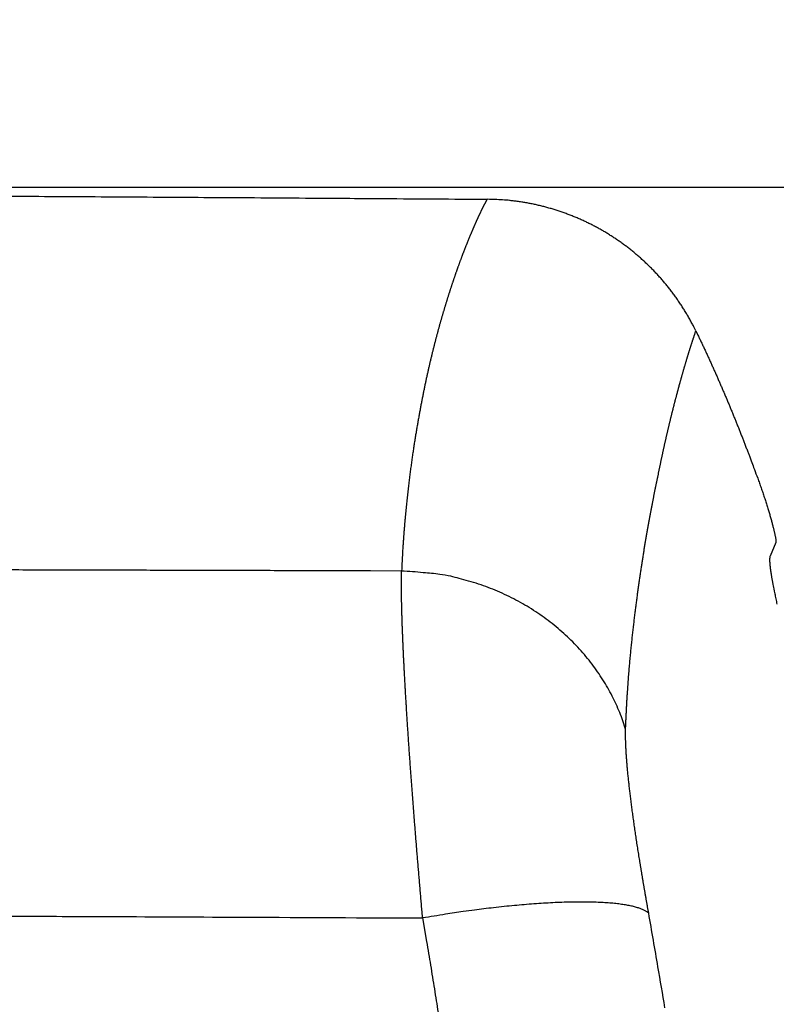
# Model space of a CAD drawing. Units: millimetres. Extents: x -583 to -2, y 0 to 863.
# Drawn here: x -278 to -255, y 650 to 680 of the extents above; entities that cross this region are included whole.
import ezdxf

# ---------------------------------------------------------------- set-up
doc = ezdxf.new("R2010")
doc.units = ezdxf.units.MM
doc.header["$LTSCALE"] = 3
doc.layers.get('0').update_dxf_attribs({"lineweight": 25})
doc.layers.add('1', color=4, linetype='Continuous', lineweight=15)
doc.styles.get("Standard").update_dxf_attribs({"font": 'simplex.shx', "bigfont": 'extfont.shx'})
doc.dimstyles.new('FURUNO$0', dxfattribs={"dimtxt": 2.5, "dimasz": 2, "dimexe": 1, "dimexo": 1, "dimgap": 1.25, "dimtad": 3, "dimdec": 4, "dimdsep": 46, "dimtxsty": 'Standard', "dimblk": 'OPEN30', "dimcen": 0, "dimclrd": 4, "dimclre": 4, "dimclrt": 4, "dimadec": 4, "dimazin": 2, "dimtm": 1e-09, "dimtfac": 0.8, "dimtdec": 4, "dimtmove": 0, "dimatfit": 0, "dimldrblk": 'OPEN30', "dimfxl": 0, "dimtvp": 1, "dimtolj": 1, "dimtzin": 0, "dimarcsym": 0})

# ---------------------------------------------------------------- blocks, each defined once
blk = doc.blocks.new('_Open30')
at = {"color": 0, "lineweight": -2}
for p, q in [((-1, 0.2679), (0, 0)), ((0, 0), (-1, -0.2679)), ((0, 0), (-1, 0))]:
    blk.add_line(p, q, dxfattribs=at)
blk = doc.blocks.new('*D11')
at = {"layer": '1', "color": 4, "lineweight": -2}
for p, q in [((-357.77, 674.565), (-178.618, 674.565)), ((-181.618, 668.565), (-181.618, 461.395)), ((-264.423, 455.395), (-178.618, 455.395))]:
    blk.add_line(p, q, dxfattribs=at)
at = {"layer": 'Defpoints', "color": 0}
for p in [(-360.77, 674.565), (-267.423, 455.395), (-181.618, 455.395)]:
    blk.add_point(p, dxfattribs=at)
at = {"layer": '1', "color": 4, "lineweight": -2, "xscale": 6, "yscale": 6, "zscale": 6}
for p, rotation in [((-181.618, 674.565), 90), ((-181.618, 455.395), 270)]:
    blk.add_blockref('_Open30', p, dxfattribs=dict(at, rotation=rotation))
at = {"layer": '1', "color": 4, "insert": (-189.118, 564.98), "char_height": 7.5, "attachment_point": 5, "rotation": 90}
blk.add_mtext('\\A1;219', dxfattribs=at)
blk = doc.blocks.new('*D17')
at = {"layer": '1', "color": 4, "lineweight": -2}
for p, q in [((-245.901, 645.814), (-245.901, 701.606)), ((-240.901, 645.814), (-240.901, 701.606)), ((-251.901, 698.606), (-270.401, 698.606)), ((-240.901, 698.606), (-245.901, 698.606)), ((-234.901, 698.606), (-228.901, 698.606))]:
    blk.add_line(p, q, dxfattribs=at)
at = {"layer": 'Defpoints', "color": 0}
for p in [(-245.901, 698.606), (-245.901, 642.814), (-240.901, 642.814)]:
    blk.add_point(p, dxfattribs=at)
at = {"layer": '1', "color": 4, "lineweight": -2, "xscale": 6, "yscale": 6, "zscale": 6}
blk.add_blockref('_Open30', (-245.901, 698.606), dxfattribs=at)
at = {"layer": '1', "color": 4, "lineweight": -2, "xscale": 6, "yscale": 6, "zscale": 6, "rotation": 180}
blk.add_blockref('_Open30', (-240.901, 698.606), dxfattribs=at)
at = {"layer": '1', "color": 4, "insert": (-264.151, 706.106), "char_height": 7.5, "attachment_point": 5}
blk.add_mtext('\\A1;5', dxfattribs=at)

msp = doc.modelspace()

# ---------------------------------------------------------------- linework, layer by layer
at = {"color": 1, "linetype": 'Continuous'}
msp.add_line((-254.97378, 663.96055), (-255.14371, 663.56149), dxfattribs=at)
for points in [[(-281.19887, 674.32116, -0.00002891), (-279.84379, 674.31346, -0.00002969), (-278.48665, 674.30557, -0.00002897), (-277.13501, 674.29757, -0.00002716), (-275.79144, 674.28947, -0.0000302), (-274.42623, 674.28105, -0.00003634), (-273.02912, 674.27224, -0.0000276), (-271.71745, 674.26388, -0.0000092), (-270.53162, 674.25624, -0.00003945), (-269.00867, 674.24605, -0.00006858), (-266.663, 674.22988, -0.00003358), (-263.59113, 674.20841, -0.00001776)], [(-263.59113, 674.20841), (-263.60082, 674.18994, 0.00052129), (-263.61052, 674.17135, 0.00051802), (-263.62023, 674.15265, 0.00051087), (-263.62995, 674.13384, 0.00049996), (-263.63967, 674.11492, 0.00049064), (-263.64941, 674.09588, 0.00048215), (-263.65916, 674.07673, 0.00047375), (-263.66892, 674.05748, 0.0004649), (-263.6787, 674.03811, 0.00045699), (-263.68848, 674.01864, 0.00044939), (-263.69827, 673.99905, 0.00044536), (-263.70807, 673.97936, 0.00044515), (-263.71788, 673.95956, 0.00044411), (-263.7277, 673.93965, 0.00044345), (-263.73754, 673.91962, 0.00044223), (-263.74739, 673.89948, 0.00044159), (-263.75724, 673.87923, 0.00044033), (-263.76711, 673.85886, 0.00043959), (-263.77699, 673.83837, 0.00043827), (-263.78688, 673.81777, 0.00043747), (-263.79679, 673.79706, 0.00043609), (-263.8067, 673.77622, 0.00043522), (-263.81663, 673.75527, 0.00043378), (-263.82656, 673.73419, 0.00043286), (-263.83652, 673.713, 0.00043137), (-263.84648, 673.69168, 0.00043038), (-263.85645, 673.67024, 0.00042884), (-263.86644, 673.64868, 0.0004278), (-263.87643, 673.627, 0.00042622), (-263.88644, 673.60519, 0.00042513), (-263.89647, 673.58325, 0.0004235), (-263.9065, 673.56119, 0.00042236), (-263.91655, 673.53901, 0.00042069), (-263.92661, 673.51669, 0.0004195), (-263.93668, 673.49425, 0.0004178), (-263.94677, 673.47167, 0.00041657), (-263.95686, 673.44897, 0.00041483), (-263.96697, 673.42614, 0.00041355), (-263.9771, 673.40317, 0.00041178), (-263.98723, 673.38007, 0.00041047), (-263.99738, 673.35684, 0.00040867), (-264.00754, 673.33347, 0.00040732), (-264.01772, 673.30997, 0.00040549), (-264.02791, 673.28633, 0.00040411), (-264.03811, 673.26256, 0.00040226), (-264.04832, 673.23864, 0.00040085), (-264.05855, 673.21459, 0.00039897), (-264.06879, 673.19041, 0.00039753), (-264.07905, 673.16607, 0.00039563), (-264.08932, 673.14161, 0.00039417), (-264.0996, 673.11699, 0.00039225), (-264.1099, 673.09224, 0.00039076), (-264.12021, 673.06734, 0.00038883), (-264.13053, 673.0423, 0.00038732), (-264.14087, 673.01711, 0.00038537), (-264.15122, 672.99178, 0.00038384), (-264.16159, 672.9663, 0.00038188), (-264.17197, 672.94068, 0.00038033), (-264.18236, 672.9149, 0.00037836), (-264.19277, 672.88898, 0.00037679), (-264.20319, 672.86291, 0.00037481), (-264.21363, 672.83669, 0.00037325), (-264.22408, 672.81031, 0.00037124), (-264.23455, 672.78379, 0.00036961), (-264.24503, 672.75711, 0.00036767), (-264.25553, 672.73028, 0.00036624), (-264.26604, 672.70329, 0.00036402), (-264.27656, 672.67615, 0.00036173), (-264.28711, 672.64885, 0.00036067), (-264.29766, 672.62139, 0.00036178), (-264.30823, 672.59377, 0.00036259), (-264.31882, 672.566, 0.00036456), (-264.32942, 672.53806, 0.00036496), (-264.34003, 672.50996, 0.00036521), (-264.35066, 672.48169, 0.00036498), (-264.36131, 672.45326, 0.00036552), (-264.37197, 672.42466, 0.00036532), (-264.38265, 672.39589, 0.00036566), (-264.39334, 672.36695, 0.00036533), (-264.40404, 672.33784, 0.0003656), (-264.41476, 672.30855, 0.00036518), (-264.42549, 672.2791, 0.00036534), (-264.43624, 672.24946, 0.00036484), (-264.44701, 672.21965, 0.0003649), (-264.45779, 672.18965, 0.00036432), (-264.46858, 672.15948, 0.0003643), (-264.47939, 672.12912, 0.00036363), (-264.49022, 672.09859, 0.00036352), (-264.50106, 672.06786, 0.00036278), (-264.51191, 672.03695, 0.00036259), (-264.52278, 672.00585, 0.00036177), (-264.53367, 671.97457, 0.0003615), (-264.54457, 671.94309, 0.00036062), (-264.55548, 671.91143, 0.00036028), (-264.56641, 671.87956, 0.00035933), (-264.57736, 671.84751, 0.00035892), (-264.58832, 671.81526, 0.00035791), (-264.59929, 671.78281, 0.00035741), (-264.61028, 671.75016, 0.00035636), (-264.62129, 671.71731, 0.00035587), (-264.63231, 671.68426, 0.00035468), (-264.64334, 671.65101, 0.00035385), (-264.65439, 671.61755, 0.00035273), (-264.66546, 671.58389, 0.00035238), (-264.67654, 671.55001, 0.0003525), (-264.68764, 671.51593, 0.00035446), (-264.69875, 671.48164, 0.0003553), (-264.70987, 671.44713, 0.00035665), (-264.72102, 671.4124, 0.00035719), (-264.73217, 671.37746, 0.00035848), (-264.74334, 671.34229, 0.0003589), (-264.75453, 671.3069, 0.00036), (-264.76573, 671.27129, 0.00036027), (-264.77694, 671.23545, 0.00036122), (-264.78817, 671.19937, 0.00036134), (-264.79942, 671.16306, 0.00036214), (-264.81067, 671.12652, 0.00036213), (-264.82195, 671.08974, 0.00036279), (-264.83323, 671.05272, 0.00036264), (-264.84453, 671.01547, 0.00036316), (-264.85585, 670.97796, 0.00036289), (-264.86718, 670.94021, 0.00036328), (-264.87852, 670.90221, 0.00036289), (-264.88988, 670.86396, 0.00036314), (-264.90126, 670.82546, 0.00036266), (-264.91264, 670.7867, 0.00036285), (-264.92404, 670.74768, 0.00036218), (-264.93546, 670.70841, 0.00036202), (-264.94688, 670.66887, 0.00036132), (-264.95833, 670.62907, 0.00036144), (-264.96978, 670.58899, 0.00036405), (-264.98125, 670.54866, 0.00037121), (-264.99273, 670.50805, 0.00037631), (-265.00422, 670.46716, 0.00038227), (-265.01572, 670.42599, 0.00038672), (-265.02723, 670.38454, 0.0003925), (-265.03875, 670.3428, 0.00039665), (-265.05027, 670.30077, 0.00040199), (-265.06181, 670.25844, 0.00040577), (-265.07335, 670.21582, 0.00041075), (-265.08489, 670.17289, 0.00041419), (-265.09644, 670.12966, 0.00041881), (-265.10799, 670.08611, 0.0004219), (-265.11955, 670.04226, 0.00042617), (-265.13111, 669.99808, 0.00042894), (-265.14267, 669.95359, 0.00043289), (-265.15423, 669.90877, 0.00043532), (-265.16579, 669.86363, 0.00043887), (-265.17735, 669.81816, 0.00044109), (-265.18891, 669.77235, 0.0004446), (-265.20046, 669.7262, 0.00044616), (-265.21201, 669.67971, 0.00044831), (-265.22356, 669.63287, 0.00045099), (-265.23511, 669.58569, 0.00045694), (-265.24664, 669.53815, 0.00045291), (-265.25818, 669.49026, 0.00044039), (-265.2697, 669.44201, 0.00043401), (-265.28123, 669.3934, 0.00043395), (-265.29275, 669.34442, 0.00043467), (-265.30427, 669.29507, 0.00043838), (-265.31579, 669.24534, 0.00044002), (-265.3273, 669.19522, 0.00044222), (-265.33881, 669.14469, 0.0004431), (-265.35031, 669.09378, 0.00044513), (-265.36181, 669.04244, 0.00044568), (-265.37331, 668.9907, 0.00044723), (-265.3848, 668.93852, 0.00044738), (-265.39629, 668.88592, 0.00044855), (-265.40777, 668.83288, 0.00044834), (-265.41925, 668.7794, 0.00044914), (-265.43072, 668.72545, 0.00044859), (-265.44219, 668.67106, 0.00044903), (-265.45365, 668.6162, 0.00044816), (-265.46511, 668.56087, 0.00044827), (-265.47656, 668.50505, 0.0004471), (-265.48801, 668.44875, 0.00044689), (-265.49945, 668.39195, 0.00044546), (-265.51089, 668.33466, 0.00044499), (-265.52232, 668.27685, 0.00044326), (-265.53374, 668.21854, 0.0004424), (-265.54516, 668.15969, 0.0004406), (-265.55657, 668.10033, 0.00043998), (-265.56797, 668.04042, 0.00043731), (-265.57937, 667.97997, 0.00043458), (-265.59076, 667.91897, 0.00043757), (-265.60215, 667.85742, 0.00044926), (-265.61352, 667.79527, 0.00045519), (-265.62488, 667.73255, 0.00045981), (-265.63623, 667.66922, 0.00046237), (-265.64756, 667.60528, 0.00046642), (-265.65889, 667.54071, 0.00046834), (-265.67019, 667.4755, 0.00047164), (-265.68148, 667.40964, 0.00047292), (-265.69276, 667.34312, 0.00047563), (-265.70402, 667.27591, 0.00047622), (-265.71525, 667.20802, 0.00047804), (-265.72647, 667.13942, 0.00047841), (-265.73767, 667.07012, 0.00048064), (-265.74885, 667.00008, 0.00047917), (-265.76001, 666.92932, 0.0004771), (-265.77114, 666.85779, 0.00048268), (-265.78225, 666.7855, 0.00049997), (-265.79333, 666.71239, 0.00051333), (-265.80437, 666.63847, 0.00052993), (-265.81538, 666.56367, 0.00054098), (-265.82635, 666.488, 0.00055352), (-265.83728, 666.4114, 0.0005621), (-265.84816, 666.33388, 0.00057338), (-265.85899, 666.25538, 0.00058026), (-265.86977, 666.17591, 0.00058929), (-265.88048, 666.0954, 0.00059493), (-265.89114, 666.01388, 0.00060359), (-265.90173, 665.93126, 0.00060599), (-265.91226, 665.84758, 0.00060825), (-265.92271, 665.76276, 0.00061441), (-265.93309, 665.67681, 0.00063068), (-265.94339, 665.58964, 0.0006438), (-265.95359, 665.50125, 0.00066274), (-265.96371, 665.41154, 0.00067456), (-265.97372, 665.32051, 0.00068889), (-265.98362, 665.22806, 0.00069672), (-265.99341, 665.1342, 0.00070727), (-266.00308, 665.03883, 0.00071365), (-266.01262, 664.94194, 0.00072459), (-266.02203, 664.84342, 0.00072356), (-266.0313, 664.74334, 0.00072004), (-266.04042, 664.64159, 0.00073868), (-266.0494, 664.53797, 0.00078471), (-266.05821, 664.43227, 0.00076504), (-266.06683, 664.3252, 0.00070761), (-266.07521, 664.21686, 0.00083091), (-266.0835, 664.10427, 0.00107417), (-266.09171, 663.98622, 0.00073648), (-266.09932, 663.87444, 0.00000451), (-266.10613, 663.77275, 0.00117086), (-266.11424, 663.63479, 0.002363), (-266.12579, 663.41177, 0.00107799), (-266.14036, 663.11347, 0.00052194)], [(-257.35951, 670.27906), (-257.41859, 670.39748, 0.00470243), (-257.47982, 670.51473, 0.00470923), (-257.54329, 670.63076, 0.00470917), (-257.60891, 670.74558, 0.00470703), (-257.67672, 670.85911, 0.00470725), (-257.74663, 670.97137, 0.00470794), (-257.81871, 671.08228, 0.00470768), (-257.89285, 671.19185, 0.00470923), (-257.96907, 671.29995, 0.0046844), (-258.04715, 671.40648, 0.00464292), (-258.127, 671.51118, 0.00463708), (-258.20852, 671.61413, 0.00463418), (-258.29179, 671.71526, 0.00463193), (-258.37669, 671.81463, 0.00462639), (-258.46326, 671.91215, 0.00462483), (-258.55141, 672.00788, 0.00461871), (-258.64118, 672.10173, 0.00461609), (-258.73247, 672.19377, 0.00461033), (-258.82531, 672.2839, 0.00460769), (-258.91963, 672.37219, 0.0046019), (-259.01544, 672.45854, 0.00459905), (-259.11266, 672.54303, 0.00459358), (-259.21132, 672.62556, 0.00459075), (-259.31133, 672.70619, 0.00458565), (-259.41272, 672.78484, 0.00458291), (-259.51542, 672.86157, 0.0045783), (-259.61943, 672.93628, 0.00457578), (-259.72469, 673.00905, 0.00457175), (-259.83121, 673.07978, 0.00456951), (-259.93892, 673.14853, 0.00456615), (-260.04783, 673.21522, 0.00456427), (-260.15787, 673.27991, 0.00456164), (-260.26906, 673.3425, 0.00456018), (-260.38132, 673.40307, 0.0045583), (-260.49467, 673.46151, 0.00455732), (-260.60904, 673.51791, 0.00455631), (-260.72444, 673.57216, 0.00455572), (-260.8408, 673.62433, 0.0045553), (-260.95813, 673.67432, 0.00455551), (-261.07636, 673.72221, 0.00455677), (-261.19551, 673.7679, 0.00455629), (-261.31551, 673.81146, 0.00455532), (-261.43636, 673.85279, 0.00455949), (-261.55801, 673.89196, 0.0045699), (-261.68047, 673.92888, 0.0045597), (-261.80363, 673.96361, 0.00453433), (-261.92748, 673.99606, 0.00457586), (-262.05214, 674.0263, 0.00467363), (-262.17768, 674.05424, 0.00454088), (-262.30332, 674.07994, 0.00423932), (-262.4288, 674.10327, 0.00468806), (-262.55693, 674.1244, 0.00560546), (-262.6887, 674.14324, 0.00424229), (-262.81274, 674.15958, 0.00142309), (-262.92517, 674.17322, 0.00601707), (-263.07054, 674.18538, 0.01037912), (-263.29563, 674.19716, 0.00504777), (-263.59113, 674.20841, 0.00265989)], [(-266.14036, 663.11347), (-267.06313, 663.11619, 0.00000969), (-267.9859, 663.11887, 0.00000974), (-268.90867, 663.12151, 0.00000969), (-269.83143, 663.12412, 0.00000955), (-270.75419, 663.1267, 0.00000945), (-271.67694, 663.12924, 0.00000936), (-272.5997, 663.13174, 0.00000927), (-273.52244, 663.13421, 0.00000916), (-274.44519, 663.13665, 0.00000909), (-275.36793, 663.13905, 0.00000904), (-276.29067, 663.14142, 0.000009), (-277.2134, 663.14376, 0.00000896), (-278.13613, 663.14606, 0.00000892), (-279.05886, 663.14833, 0.00000887), (-279.98158, 663.15056, 0.00000883), (-280.9043, 663.15277, 0.00000878), (-281.82701, 663.15494, 0.00000874), (-282.74972, 663.15708, 0.0000087), (-283.67243, 663.15919, 0.00000865), (-284.59513, 663.16126, 0.00000861), (-285.51783, 663.1633, 0.00000857), (-286.44052, 663.16532, 0.00000852)], [(-259.45477, 658.39441), (-259.45053, 658.51518, -0.00094191), (-259.44591, 658.63377, -0.00102868), (-259.44088, 658.75007, -0.00101676), (-259.43552, 658.86435, -0.00087509), (-259.42985, 658.97675, -0.00078858), (-259.42395, 659.08746, -0.00073197), (-259.4178, 659.19651, -0.00071648), (-259.41144, 659.30399, -0.00073471), (-259.40485, 659.40985, -0.00073544), (-259.39806, 659.51421, -0.0007094), (-259.39107, 659.61705, -0.00069209), (-259.3839, 659.7185, -0.00067281), (-259.37655, 659.81854, -0.00065667), (-259.36905, 659.91728, -0.00063334), (-259.3614, 660.0147, -0.00062182), (-259.35361, 660.1109, -0.0006144), (-259.34568, 660.20584, -0.0006085), (-259.33762, 660.29961, -0.00059726), (-259.32943, 660.3922, -0.00058885), (-259.32114, 660.48367, -0.00057615), (-259.31273, 660.57402, -0.00056612), (-259.30422, 660.66331, -0.00055153), (-259.29562, 660.75155, -0.00053913), (-259.28692, 660.83879, -0.0005214), (-259.27815, 660.92503, -0.00050832), (-259.2693, 661.01033, -0.00049278), (-259.26037, 661.09469, -0.00048505), (-259.25138, 661.17816, -0.00047998), (-259.24232, 661.26072, -0.00047503), (-259.23321, 661.34242, -0.00046538), (-259.22403, 661.42325, -0.00045814), (-259.21481, 661.50327, -0.00044824), (-259.20553, 661.58246, -0.00044014), (-259.19621, 661.66087, -0.00042869), (-259.18684, 661.73848, -0.00041945), (-259.17744, 661.81536, -0.00040722), (-259.168, 661.89148, -0.00039626), (-259.15854, 661.9669, -0.0003811), (-259.14904, 662.0416, -0.00036953), (-259.13952, 662.11564, -0.00035635), (-259.12999, 662.18899, -0.00035152), (-259.12043, 662.26171, -0.000352), (-259.11085, 662.33376, -0.00035207), (-259.10126, 662.40519, -0.00034958), (-259.09165, 662.47597, -0.00034842), (-259.08203, 662.54615, -0.00034625), (-259.07238, 662.61571, -0.00034498), (-259.06273, 662.68467, -0.00034224), (-259.05306, 662.75304, -0.00034054), (-259.04338, 662.82083, -0.00033749), (-259.03369, 662.88804, -0.00033538), (-259.02399, 662.95469, -0.00033176), (-259.01428, 663.02078, -0.0003294), (-259.00457, 663.08634, -0.00032587), (-258.99484, 663.15135, -0.00032006), (-258.98511, 663.21585, -0.00030853), (-258.97538, 663.27983, -0.00030471), (-258.96564, 663.34332, -0.00030631), (-258.9559, 663.4063, -0.00030773), (-258.94616, 663.4688, -0.00030769), (-258.93641, 663.53081, -0.00030846), (-258.92666, 663.59234, -0.00030865), (-258.91691, 663.65339, -0.00030941), (-258.90716, 663.71398, -0.00030934), (-258.8974, 663.77411, -0.00030991), (-258.88764, 663.83378, -0.00030968), (-258.87788, 663.893, -0.0003101), (-258.86811, 663.95178, -0.00030968), (-258.85835, 664.01011, -0.00030991), (-258.84858, 664.06802, -0.0003093), (-258.83881, 664.12549, -0.00030935), (-258.82904, 664.18255, -0.00030854), (-258.81927, 664.23919, -0.00030838), (-258.8095, 664.29543, -0.00030734), (-258.79973, 664.35126, -0.00030698), (-258.78995, 664.40669, -0.00030575), (-258.78018, 664.46173, -0.00030513), (-258.7704, 664.51639, -0.00030351), (-258.76062, 664.57067, -0.00030286), (-258.75085, 664.62458, -0.0003016), (-258.74107, 664.67811, -0.00029991), (-258.73129, 664.73129, -0.00029596), (-258.72152, 664.7841, -0.00029719), (-258.71174, 664.83658, -0.00030276), (-258.70196, 664.88869, -0.00031683), (-258.69218, 664.94047, -0.00034195), (-258.68238, 664.99189, -0.00034407), (-258.67259, 665.04297, -0.00032138), (-258.66279, 665.09371, -0.00030604), (-258.65298, 665.14414, -0.00029294), (-258.64319, 665.19423, -0.00028036), (-258.63339, 665.24402, -0.00026383), (-258.62361, 665.29351, -0.00024959), (-258.61383, 665.3427, -0.00023299), (-258.60406, 665.39159, -0.00021826), (-258.59431, 665.44021, -0.00020074), (-258.58457, 665.48855, -0.00018523), (-258.57485, 665.53662, -0.00016705), (-258.56516, 665.58443, -0.00015087), (-258.55548, 665.63199, -0.00013199), (-258.54583, 665.6793, -0.00011513), (-258.53621, 665.72638, -0.00009557), (-258.52662, 665.77322, -0.00007811), (-258.51707, 665.81984, -0.00005803), (-258.50754, 665.86624, -0.00003985), (-258.49806, 665.91244, -0.00001878), (-258.48861, 665.95842, -0.00000059), (-258.47921, 666.00422, 0.00001937), (-258.46985, 666.04983, 0.0000402), (-258.46053, 666.09526, 0.00006717), (-258.45127, 666.14051, -0.00001057), (-258.44202, 666.18553, -0.00021532), (-258.43279, 666.23025, -0.00029545), (-258.42356, 666.2747, -0.00026685), (-258.41435, 666.31886, -0.00025709), (-258.40514, 666.36276, -0.00026318), (-258.39594, 666.40637, -0.00026511), (-258.38675, 666.44972, -0.00026211), (-258.37757, 666.49279, -0.00026089), (-258.3684, 666.53561, -0.00026007), (-258.35924, 666.57816, -0.00025951), (-258.35009, 666.62045, -0.00025797), (-258.34095, 666.66248, -0.00025708), (-258.33182, 666.70426, -0.00025556), (-258.3227, 666.74578, -0.00025458), (-258.31359, 666.78705, -0.00025289), (-258.30449, 666.82808, -0.00025176), (-258.29541, 666.86886, -0.00024993), (-258.28633, 666.9094, -0.00024867), (-258.27727, 666.9497, -0.0002467), (-258.26822, 666.98976, -0.00024528), (-258.25918, 667.02959, -0.00024312), (-258.25015, 667.06918, -0.00024161), (-258.24113, 667.10855, -0.00023941), (-258.23213, 667.14769, -0.00023758), (-258.22314, 667.18661, -0.00023473), (-258.21416, 667.2253, -0.00023369), (-258.20519, 667.26378, -0.00023337), (-258.19624, 667.30203, -0.00023367), (-258.1873, 667.34008, -0.00023383), (-258.17838, 667.3779, -0.00023419), (-258.16946, 667.41552, -0.00023395), (-258.16056, 667.45292, -0.00023413), (-258.15167, 667.49011, -0.00023392), (-258.1428, 667.52709, -0.00023409), (-258.13394, 667.56387, -0.00023379), (-258.12509, 667.60043, -0.00023389), (-258.11625, 667.6368, -0.00023355), (-258.10743, 667.67296, -0.00023359), (-258.09862, 667.70893, -0.00023317), (-258.08983, 667.74469, -0.00023315), (-258.08105, 667.78026, -0.00023267), (-258.07228, 667.81562, -0.00023259), (-258.06352, 667.8508, -0.00023204), (-258.05478, 667.88578, -0.00023189), (-258.04605, 667.92057, -0.00023127), (-258.03734, 667.95516, -0.00023105), (-258.02864, 667.98958, -0.00023036), (-258.01995, 668.0238, -0.00023007), (-258.01127, 668.05784, -0.0002293), (-258.00261, 668.09169, -0.00022894), (-257.99397, 668.12536, -0.00022808), (-257.98534, 668.15885, -0.00022765), (-257.97672, 668.19216, -0.00022673), (-257.96811, 668.22529, -0.00022619), (-257.95952, 668.25825, -0.00022511), (-257.95094, 668.29103, -0.00022459), (-257.94238, 668.32364, -0.00022372), (-257.93383, 668.35607, -0.00022274), (-257.92529, 668.38834, -0.0002206), (-257.91677, 668.42043, -0.00021924), (-257.90827, 668.45237, -0.00021756), (-257.89977, 668.48413, -0.00021782), (-257.8913, 668.51573, -0.00021939), (-257.88283, 668.54717, -0.00022077), (-257.87438, 668.57845, -0.00022155), (-257.86594, 668.60956, -0.00022267), (-257.85752, 668.64051, -0.00022365), (-257.84911, 668.6713, -0.00022483), (-257.84072, 668.70193, -0.00022575), (-257.83234, 668.7324, -0.00022692), (-257.82397, 668.76272, -0.00022785), (-257.81562, 668.79287, -0.00022901), (-257.80728, 668.82288, -0.00022993), (-257.79895, 668.85272, -0.00023108), (-257.79063, 668.88241, -0.00023199), (-257.78233, 668.91195, -0.00023315), (-257.77405, 668.94133, -0.00023405), (-257.76577, 668.97056, -0.00023519), (-257.75751, 668.99965, -0.00023609), (-257.74926, 669.02858, -0.00023722), (-257.74103, 669.05736, -0.0002381), (-257.73281, 669.08599, -0.00023923), (-257.7246, 669.11448, -0.0002401), (-257.7164, 669.14281, -0.00024122), (-257.70821, 669.171, -0.00024208), (-257.70004, 669.19905, -0.00024319), (-257.69188, 669.22695, -0.00024402), (-257.68374, 669.25471, -0.00024512), (-257.6756, 669.28232, -0.00024595), (-257.66748, 669.30979, -0.00024703), (-257.65937, 669.33712, -0.00024784), (-257.65127, 669.36431, -0.00024891), (-257.64318, 669.39136, -0.00024969), (-257.63511, 669.41828, -0.00025075), (-257.62705, 669.44505, -0.00025152), (-257.619, 669.47169, -0.00025256), (-257.61096, 669.49819, -0.0002533), (-257.60293, 669.52455, -0.00025432), (-257.59492, 669.55078, -0.00025505), (-257.58691, 669.57688, -0.00025605), (-257.57892, 669.60284, -0.00025675), (-257.57094, 669.62867, -0.00025773), (-257.56297, 669.65438, -0.0002584), (-257.55501, 669.67994, -0.00025936), (-257.54707, 669.70539, -0.00026001), (-257.53913, 669.7307, -0.00026094), (-257.53121, 669.75588, -0.00026155), (-257.52329, 669.78094, -0.00026247), (-257.51539, 669.80587, -0.00026309), (-257.5075, 669.83067, -0.00026393), (-257.49962, 669.85535, -0.00026435), (-257.49175, 669.87991, -0.00026538), (-257.48389, 669.90434, -0.00026637), (-257.47603, 669.92866, -0.00026655), (-257.4682, 669.95284, -0.0002654), (-257.46037, 669.9769, -0.00026847), (-257.45255, 670.00086, -0.00027447), (-257.44473, 670.02474, -0.00026737), (-257.43694, 670.04841, -0.00024936), (-257.42922, 670.07182, -0.00027765), (-257.42138, 670.09548, -0.00033696), (-257.41337, 670.11956, -0.00025848), (-257.40585, 670.14209, -0.00008663), (-257.39906, 670.16241, -0.00037389), (-257.39037, 670.18823, -0.00066247), (-257.377, 670.22765, -0.00032981), (-257.35951, 670.27906, -0.00017575)], [(-257.35951, 670.27906), (-257.30939, 670.17554, -0.00075763), (-257.2595, 670.07174, -0.00075807), (-257.20987, 669.96763, -0.0007536), (-257.16048, 669.86325, -0.00074392), (-257.11134, 669.75857, -0.00073629), (-257.06245, 669.65363, -0.00072937), (-257.0138, 669.5484, -0.00072275), (-256.9654, 669.44291, -0.00071537), (-256.91724, 669.33716, -0.00070871), (-256.86933, 669.23114, -0.00070166), (-256.82166, 669.12487, -0.00069522), (-256.77423, 669.01835, -0.0006883), (-256.72705, 668.91158, -0.00068201), (-256.68011, 668.80458, -0.00067526), (-256.63341, 668.69733, -0.00066913), (-256.58695, 668.58986, -0.00066254), (-256.54073, 668.48215, -0.00065656), (-256.49475, 668.37422, -0.0006501), (-256.44902, 668.26608, -0.0006443), (-256.40351, 668.15772, -0.0006381), (-256.35825, 668.04915, -0.0006323), (-256.31322, 667.94038, -0.00062586), (-256.26844, 667.8314, -0.00062073), (-256.22388, 667.72223, -0.00061576), (-256.17956, 667.61286, -0.00060891), (-256.13548, 667.50333, -0.00059957), (-256.09165, 667.39366, -0.00059923), (-256.04802, 667.2837, -0.00060493), (-256.00456, 667.17339, -0.00058335), (-255.96149, 667.06338, -0.00054108), (-255.9189, 666.95386, -0.00058993), (-255.87589, 666.8424, -0.00069276), (-255.83215, 666.72816, -0.00052501), (-255.79122, 666.62081, -0.00018781), (-255.75433, 666.52368, -0.00072492), (-255.70746, 666.39864, -0.00122581), (-255.63595, 666.20566, -0.00059742), (-255.5427, 665.95271, -0.00031745)], [(-284.09267, 652.84006, -0.00004245), (-281.69692, 652.83082, -0.00003224), (-279.44764, 652.82196, -0.00001046), (-277.41415, 652.8138, -0.00004666), (-274.80251, 652.80254, -0.00008189), (-270.77991, 652.78422, -0.00004014), (-265.51194, 652.75962, -0.00002118)], [(-255.5427, 665.95271), (-255.51552, 665.88094, -0.00135708), (-255.48883, 665.80931, -0.00139244), (-255.46265, 665.7378, -0.00137962), (-255.43698, 665.66649, -0.00131693), (-255.41185, 665.59551, -0.00127896), (-255.38725, 665.52493, -0.00124906), (-255.36322, 665.45483, -0.00122594), (-255.33975, 665.38528, -0.00119667), (-255.31688, 665.3164, -0.00117833), (-255.29459, 665.24823, -0.00115726), (-255.27293, 665.18089, -0.00114614), (-255.25188, 665.11444, -0.00113156), (-255.23148, 665.04899, -0.00112747), (-255.21172, 664.98459, -0.00112038), (-255.19263, 664.92137, -0.00112428), (-255.17422, 664.85935, -0.00112559), (-255.1565, 664.79868, -0.00113883), (-255.13948, 664.73939, -0.00115023), (-255.1232, 664.68162, -0.00117515), (-255.10763, 664.62538, -0.00119956), (-255.09282, 664.57084, -0.00123955), (-255.07875, 664.518, -0.00128063), (-255.06548, 664.46702, -0.00134255), (-255.05297, 664.41791, -0.00141081), (-255.04128, 664.37084, -0.00150036), (-255.03039, 664.3258, -0.00159469), (-255.02034, 664.28296, -0.00174615), (-255.01111, 664.24232, -0.0019465), (-255.00276, 664.20404, -0.00211983), (-254.99525, 664.16816, -0.00222308), (-254.98863, 664.13487, -0.00279107), (-254.98291, 664.10398, -0.00395916), (-254.97815, 664.0756, -0.00374927), (-254.9742, 664.05045, -0.00145058), (-254.97107, 664.02901, -0.00678618), (-254.96923, 664.00826, -0.02076195), (-254.96922, 663.98527, -0.01990761), (-254.97092, 663.96054, -0.01553332)], [(-254.05623, 658.34784, 0.00000818), (-254.02772, 658.22854, 0.000005), (-253.99912, 658.10885, 0.00000143), (-253.97043, 657.98877, -0.0000016), (-253.94166, 657.86838, -0.00000489), (-253.91284, 657.74771, -0.00000817), (-253.88391, 657.62661, -0.00001223)], [(-255.1437, 663.56148), (-255.14667, 663.5541, 0.01934716), (-255.14933, 663.54584, 0.0162794), (-255.15169, 663.53666, 0.01365479), (-255.15374, 663.52661, 0.01158757), (-255.15548, 663.51565, 0.00986367), (-255.15693, 663.50382, 0.00851983), (-255.15807, 663.49108, 0.0073753), (-255.15891, 663.47747, 0.00646235), (-255.15945, 663.46295, 0.00567447), (-255.1597, 663.44757, 0.00503633), (-255.15964, 663.43129, 0.00447698), (-255.15929, 663.41414, 0.00401632), (-255.15865, 663.39609, 0.00360729), (-255.15771, 663.37718, 0.00326557), (-255.15648, 663.35738, 0.0029587), (-255.15497, 663.33672, 0.00269902), (-255.15316, 663.31516, 0.00246348), (-255.15106, 663.29275, 0.0022618), (-255.14868, 663.26944, 0.00207763), (-255.14601, 663.24529, 0.00191846), (-255.14306, 663.22025, 0.00177136), (-255.13983, 663.19435, 0.00164249), (-255.13631, 663.16758, 0.00152501), (-255.13252, 663.13995, 0.00142285), (-255.12844, 663.11144, 0.00132228), (-255.1241, 663.0821, 0.00122921), (-255.11947, 663.05189, 0.00115898), (-255.11457, 663.0208, 0.00110706), (-255.10937, 662.98877, 0.00100907), (-255.10394, 662.95606, 0.00089042), (-255.09828, 662.92273, 0.00092301), (-255.09223, 662.88791, 0.00102463), (-255.08572, 662.85126, 0.00073372), (-255.07945, 662.81635, 0.00025616), (-255.07365, 662.78437, 0.00095615), (-255.06561, 662.74139, 0.00147595), (-255.05245, 662.67273, 0.00066693), (-255.03477, 662.58133, 0.00034297)], [(-265.51194, 652.75962), (-265.52878, 652.951, -0.00014237), (-265.54547, 653.14189, -0.00014297), (-265.56201, 653.33229, -0.00014387), (-265.57839, 653.52218, -0.00014514), (-265.59461, 653.71149, -0.00014644), (-265.61066, 653.9002, -0.00014776), (-265.62655, 654.08826, -0.00014919), (-265.64227, 654.27565, -0.00015076), (-265.65781, 654.46231, -0.00015243), (-265.67317, 654.64823, -0.00015421), (-265.68835, 654.83334, -0.0001561), (-265.70335, 655.01763, -0.00015812), (-265.71816, 655.20105, -0.00016025), (-265.73278, 655.38357, -0.00016253), (-265.74719, 655.56514, -0.00016492), (-265.76142, 655.74575, -0.00016746), (-265.77543, 655.92532, -0.00017017), (-265.78925, 656.10386, -0.00017309), (-265.80285, 656.28129, -0.00017625), (-265.81624, 656.45762, -0.00017975), (-265.82941, 656.63276, -0.00018335), (-265.84236, 656.80674, -0.00018717), (-265.85509, 656.97946, -0.00019115), (-265.8676, 657.15095, -0.00019537), (-265.87987, 657.32112, -0.00019976), (-265.89191, 657.48998, -0.00020443), (-265.90371, 657.65745, -0.00020929), (-265.91527, 657.82355, -0.00021445), (-265.92658, 657.98818, -0.00021984), (-265.93765, 658.15138, -0.00022555), (-265.94847, 658.31304, -0.00023153), (-265.95903, 658.4732, -0.00023786), (-265.96933, 658.63175, -0.00024451), (-265.97938, 658.78873, -0.00025155), (-265.98915, 658.94403, -0.00025897), (-265.99867, 659.09769, -0.00026682), (-266.0079, 659.24962, -0.00027509), (-266.01687, 659.39984, -0.00028383), (-266.02555, 659.54826, -0.00029305), (-266.03395, 659.69491, -0.0003028), (-266.04207, 659.83971, -0.00031312), (-266.0499, 659.98267, -0.00032403), (-266.05744, 660.12372, -0.00033562), (-266.06469, 660.26287, -0.00034788), (-266.07163, 660.40004, -0.00036094), (-266.07828, 660.53527, -0.00037477), (-266.08462, 660.66844, -0.00038956), (-266.09066, 660.79961, -0.00040523), (-266.09638, 660.92867, -0.00042207), (-266.10179, 661.05566, -0.00043994), (-266.10688, 661.18048, -0.00045915), (-266.11166, 661.30317, -0.00047952), (-266.11611, 661.42362, -0.0005013), (-266.12024, 661.54189, -0.00052391), (-266.12403, 661.65789, -0.000546), (-266.1275, 661.77164, -0.00056656), (-266.13063, 661.88302, -0.00059836), (-266.13344, 661.99223, -0.0006401), (-266.1359, 662.09917, -0.00065299), (-266.13803, 662.20348, -0.00063802), (-266.13983, 662.30488, -0.00074146), (-266.14127, 662.40522, -0.00093991), (-266.14234, 662.50499, -0.0007561), (-266.14314, 662.59726, -0.00026024), (-266.1437, 662.6795, -0.00114577), (-266.14362, 662.77944, -0.00221753), (-266.14248, 662.92599, -0.00119994), (-266.14036, 663.11347, -0.0006654)], [(-259.45477, 658.39441), (-259.53738, 658.64272, 0.01126248), (-259.63193, 658.89037, 0.01082589), (-259.7389, 659.13745, 0.0106544), (-259.85791, 659.3832, 0.01089486), (-259.9896, 659.62663, 0.01096818), (-260.13345, 659.86708, 0.01098289), (-260.28988, 660.1037, 0.01096195), (-260.45824, 660.33587, 0.0110002), (-260.63881, 660.56262, 0.01097914), (-260.83079, 660.7834, 0.01097625), (-261.03428, 660.99721, 0.01092998), (-261.24838, 661.20362, 0.01089872), (-261.47299, 661.40162, 0.0108469), (-261.70714, 661.59091, 0.01081119), (-261.95057, 661.77052, 0.01071868), (-262.20212, 661.9403, 0.01059267), (-262.46133, 662.09933, 0.01058954), (-262.72749, 662.24766, 0.01067945), (-263.00017, 662.38447, 0.0103368), (-263.27673, 662.50988, 0.00964854), (-263.55593, 662.62315, 0.01041087), (-263.84294, 662.72498, 0.01204828), (-264.13913, 662.81488, 0.00933637), (-264.41908, 662.89211, 0.00379893), (-264.67355, 662.95579, 0.01245971), (-264.99827, 663.01155, 0.0209584), (-265.49388, 663.06431, 0.01055396), (-266.14036, 663.11347, 0.00572778)], [(-255.03477, 662.58133), (-255.02052, 662.51034, 0.00076222), (-255.00571, 662.43766, 0.00073453), (-254.99031, 662.36321, 0.00069133), (-254.97435, 662.28707, 0.00063491), (-254.95782, 662.20917, 0.00058762), (-254.94075, 662.12957, 0.00054624)], [(-253.70937, 656.8951, -0.00000302), (-253.6838, 656.7878, -0.00004527)], [(-258.76673, 652.90087), (-258.78483, 653.00151, -0.00028324), (-258.80278, 653.10193, -0.00028447), (-258.82056, 653.20213, -0.00028607), (-258.83818, 653.30208, -0.0002882), (-258.85563, 653.40175, -0.00029046), (-258.87292, 653.50114, -0.00029278), (-258.89003, 653.60022, -0.00029533), (-258.90696, 653.69897, -0.00029812), (-258.9237, 653.79736, -0.00030112), (-258.94027, 653.8954, -0.00030432), (-258.95664, 653.99303, -0.00030774), (-258.97282, 654.09027, -0.00031141), (-258.9888, 654.18707, -0.00031531), (-259.00459, 654.28343, -0.00031948), (-259.02017, 654.37931, -0.00032387), (-259.03554, 654.47472, -0.00032852), (-259.0507, 654.5696, -0.00033354), (-259.06565, 654.66397, -0.00033897), (-259.08037, 654.75779, -0.00034497), (-259.09488, 654.85104, -0.00035168), (-259.10915, 654.94371, -0.00035859), (-259.1232, 655.03578, -0.00036592), (-259.13701, 655.12721, -0.00037355), (-259.15059, 655.21802, -0.00038168), (-259.16392, 655.30816, -0.00039013), (-259.17702, 655.39763, -0.00039912), (-259.18985, 655.4864, -0.00040848), (-259.20244, 655.57446, -0.00041843), (-259.21477, 655.66177, -0.00042882), (-259.22684, 655.74835, -0.00043984), (-259.23865, 655.83413, -0.00045138), (-259.25019, 655.91915, -0.00046363), (-259.26145, 656.00334, -0.00047647), (-259.27244, 656.08671, -0.00049006), (-259.28315, 656.16923, -0.00050444), (-259.29358, 656.2509, -0.00051974), (-259.30372, 656.33166, -0.00053592), (-259.31358, 656.41155, -0.00055312), (-259.32313, 656.4905, -0.00057123), (-259.33239, 656.56854, -0.0005904), (-259.34135, 656.6456, -0.00061067), (-259.35, 656.72172, -0.00063215), (-259.35834, 656.79684, -0.00065493), (-259.36638, 656.87097, -0.00067908), (-259.37409, 656.94406, -0.00070479), (-259.38149, 657.01614, -0.00073205), (-259.38856, 657.08714, -0.00076117), (-259.3953, 657.1571, -0.00079207), (-259.40171, 657.22594, -0.00082525), (-259.4078, 657.29371, -0.00086053), (-259.41354, 657.36033, -0.00089839), (-259.41894, 657.42583, -0.00093858), (-259.42399, 657.49016, -0.00098165), (-259.4287, 657.55334, -0.0010266), (-259.43305, 657.61531, -0.0010705), (-259.43706, 657.67611, -0.00111157), (-259.44071, 657.73565, -0.00117474), (-259.444, 657.79404, -0.00125765), (-259.44693, 657.85124, -0.00128359), (-259.4495, 657.90704, -0.00125467), (-259.45171, 657.9613, -0.00145933), (-259.45354, 658.015, -0.00185186), (-259.45498, 658.06842, -0.00148954), (-259.45611, 658.11782, -0.00051075), (-259.45695, 658.16186, -0.00226025), (-259.45718, 658.2154, -0.00437812), (-259.45642, 658.29393, -0.00236788), (-259.45477, 658.39441, -0.00131215)], [(-258.76673, 652.90087), (-258.82313, 652.94372, 0.0363618), (-258.8932, 652.98434, 0.02736127), (-258.97747, 653.02267, 0.02131742), (-259.07568, 653.05855, 0.01772623), (-259.18877, 653.09161, 0.01452206), (-259.31625, 653.12175, 0.01211418), (-259.45874, 653.14867, 0.01015176), (-259.61557, 653.17231, 0.00874459), (-259.7872, 653.19236, 0.00753645), (-259.97276, 653.20883, 0.00662715), (-260.17246, 653.22143, 0.00583596), (-260.38525, 653.23021, 0.00522719), (-260.61108, 653.23494, 0.00469472), (-260.84878, 653.23573, 0.00427745), (-261.09808, 653.23237, 0.00389359), (-261.35755, 653.22507, 0.0035729), (-261.62666, 653.2137, 0.00332859), (-261.90444, 653.1984, 0.00315341), (-262.19033, 653.17909, 0.00288161), (-262.4813, 653.1563, 0.00256678), (-262.77593, 653.13012, 0.002643), (-263.07943, 653.09978, 0.00291797), (-263.39311, 653.06493, 0.00218353), (-263.68993, 653.03017, 0.00089315), (-263.95996, 652.99703, 0.00278734), (-264.30411, 652.94907, 0.00448579), (-264.82847, 652.86874, 0.00221362), (-265.51194, 652.75962, 0.00119622)], [(-258.28256, 650.0816, 0.00222504), (-258.48999, 651.30213, 0.00109318), (-258.76673, 652.90087, 0.00057094)], [(-265.51194, 652.75962), (-265.39267, 652.05356, -0.00087823), (-265.27602, 651.34805, -0.00089056), (-265.16212, 650.64312, -0.00088337), (-265.05076, 649.93871, -0.00085359)]]:
    msp.add_lwpolyline(points, format="xyb", dxfattribs=at)

# ---------------------------------------------------------------- dimensions: what is measured, and where the dimension line sits
at = {"layer": '1'}
dim = msp.add_linear_dim(base=(-245.90079, 698.60633), p1=(-240.90079, 642.81396), p2=(-245.90079, 642.81396), dimstyle='FURUNO$0', override={"dimscale": 3}, dxfattribs=at)
dim.commit()
dim.dimension.update_dxf_attribs({"geometry": '*D17', "text_midpoint": (-264.15079, 706.10633)})
dim = msp.add_linear_dim(base=(-181.61751, 455.39511), p1=(-360.76992, 674.56515), p2=(-267.42309, 455.39511), angle=90, dimstyle='FURUNO$0', override={"dimscale": 3, "dimdec": 0}, dxfattribs=at)
dim.commit()
dim.dimension.update_dxf_attribs({"geometry": '*D11', "text_midpoint": (-189.11751, 564.98013)})

doc.saveas('drawing.dxf')
